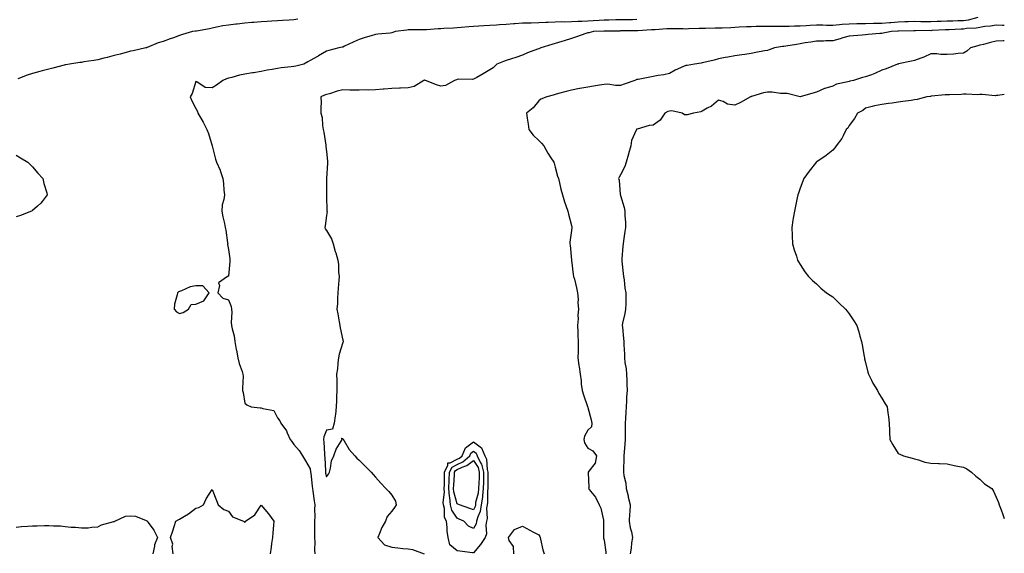
# Model space of a CAD drawing. Units: inches. Extents: x 952643 to 955283, y 7284698 to 7287338.
# Drawn here: x 954680 to 955283, y 7286702 to 7287029 of the extents above; entities that cross this region are included whole.
import ezdxf

# ---------------------------------------------------------------- set-up
doc = ezdxf.new("R2010")
doc.units = ezdxf.units.IN
doc.header["$MEASUREMENT"] = 0
doc.layers.add('Contour_95267284', color=7, linetype='Continuous', true_color=0x08a4c9)

msp = doc.modelspace()

# ---------------------------------------------------------------- linework, layer by layer
at = {"layer": 'Contour_95267284'}
for points in [[(954850.49, 7287029.48, 3224), (954848.05, 7287029.21, 3224), (954845.14, 7287029.01, 3224), (954841.14, 7287028.83, 3224), (954838.05, 7287028.59, 3224), (954834.49, 7287028.36, 3224), (954831.78, 7287028.19, 3224), (954828.05, 7287027.95, 3224), (954823.66, 7287027.53, 3224), (954822.36, 7287027.61, 3224), (954818.05, 7287027.03, 3224), (954813.41, 7287026.56, 3224), (954812.58, 7287026.45, 3224), (954808.05, 7287025.96, 3224), (954804.52, 7287025.45, 3224), (954800.72, 7287024.59, 3224), (954798.05, 7287024.14, 3224), (954796.33, 7287023.64, 3224), (954788.39, 7287022.26, 3224), (954788.05, 7287022.18, 3224), (954787.81, 7287022.16, 3224), (954786.08, 7287021.92, 3224), (954779.89, 7287020.08, 3224), (954778.05, 7287019.51, 3224), (954774.32, 7287018.19, 3224), (954772.43, 7287017.54, 3224), (954768.05, 7287015.95, 3224), (954764.99, 7287014.98, 3224), (954758.35, 7287012.22, 3224), (954758.05, 7287012.11, 3224), (954757.9, 7287012.07, 3224), (954757.37, 7287011.92, 3224), (954749.77, 7287010.2, 3224), (954748.05, 7287009.9, 3224), (954745.34, 7287009.21, 3224), (954741.78, 7287008.19, 3224), (954738.05, 7287007.3, 3224), (954733.85, 7287006.12, 3224), (954731.78, 7287005.65, 3224), (954728.05, 7287004.7, 3224), (954725.69, 7287004.28, 3224), (954719.48, 7287003.35, 3224), (954718.05, 7287003.1, 3224), (954717.03, 7287002.94, 3224), (954710.71, 7287001.92, 3224), (954708.41, 7287001.56, 3224), (954708.05, 7287001.5, 3224), (954707.49, 7287001.36, 3224), (954700.46, 7286999.51, 3224), (954698.05, 7286998.98, 3224), (954693.99, 7286997.86, 3224), (954692.51, 7286997.46, 3224), (954688.05, 7286996.21, 3224), (954684.8, 7286995.17, 3224), (954679.19, 7286993.06, 3224)], [(955058.05, 7287029.31, 3225), (955055.39, 7287029.26, 3225), (955050.79, 7287029.18, 3225), (955048.05, 7287029.13, 3225), (955045.23, 7287029.1, 3225), (955040.95, 7287029.02, 3225), (955038.05, 7287028.98, 3225), (955034.93, 7287028.8, 3225), (955031.4, 7287028.57, 3225), (955028.05, 7287028.38, 3225), (955024.32, 7287028.19, 3225), (955021.85, 7287028.12, 3225), (955018.05, 7287027.92, 3225), (955013.95, 7287027.82, 3225), (955012.08, 7287027.89, 3225), (955008.05, 7287027.78, 3225), (955003.71, 7287027.58, 3225), (955002.41, 7287027.56, 3225), (954998.05, 7287027.35, 3225), (954993.34, 7287027.21, 3225), (954992.75, 7287027.22, 3225), (954988.05, 7287027.07, 3225), (954983.27, 7287026.7, 3225), (954982.78, 7287026.65, 3225), (954978.05, 7287026.26, 3225), (954973.92, 7287026.05, 3225), (954972.03, 7287025.9, 3225), (954968.05, 7287025.69, 3225), (954964.46, 7287025.51, 3225), (954961.4, 7287025.27, 3225), (954958.05, 7287025.08, 3225), (954955.11, 7287024.86, 3225), (954950.58, 7287024.45, 3225), (954948.05, 7287024.25, 3225), (954945.86, 7287024.11, 3225), (954939.93, 7287023.8, 3225), (954938.05, 7287023.68, 3225), (954936.37, 7287023.6, 3225), (954929.2, 7287023.07, 3225), (954928.05, 7287023.01, 3225), (954926.98, 7287022.99, 3225), (954919.1, 7287022.97, 3225), (954918.05, 7287022.96, 3225), (954917.16, 7287022.81, 3225), (954910.01, 7287021.92, 3225), (954908.66, 7287021.31, 3225), (954908.05, 7287021.13, 3225), (954907.11, 7287020.98, 3225), (954899.57, 7287020.4, 3225), (954898.05, 7287020.11, 3225), (954895.45, 7287019.32, 3225), (954891.68, 7287018.29, 3225), (954888.05, 7287017.09, 3225), (954884.47, 7287015.5, 3225), (954879.06, 7287012.93, 3225), (954878.05, 7287012.46, 3225), (954877.63, 7287012.34, 3225), (954875.7, 7287011.92, 3225), (954869.56, 7287010.41, 3225), (954868.05, 7287009.87, 3225), (954863.18, 7287007.05, 3225), (954863.02, 7287006.95, 3225), (954858.05, 7287004.31, 3225), (954856.53, 7287003.44, 3225), (954854.21, 7287001.92, 3225), (954849.24, 7287000.73, 3225), (954848.05, 7287000.63, 3225), (954846.48, 7287000.35, 3225), (954840.2, 7286999.77, 3225), (954838.05, 7286999.28, 3225), (954834.79, 7286998.66, 3225), (954831.7, 7286998.27, 3225), (954828.05, 7286997.44, 3225), (954823.3, 7286996.67, 3225), (954822.73, 7286996.6, 3225), (954818.05, 7286995.9, 3225), (954814.76, 7286995.21, 3225), (954810, 7286993.87, 3225), (954808.05, 7286993.41, 3225), (954806.9, 7286993.07, 3225), (954804.52, 7286991.92, 3225), (954800.79, 7286989.18, 3225), (954798.05, 7286987.52, 3225), (954793.86, 7286987.73, 3225), (954788.72, 7286991.25, 3225), (954788.05, 7286991.38, 3225), (954785.87, 7286984.1, 3225), (954784.55, 7286981.92, 3225), (954785.65, 7286979.52, 3225), (954788.05, 7286974.73, 3225), (954789.13, 7286973, 3225), (954789.32, 7286971.92, 3225), (954791.09, 7286968.88, 3225), (954792.58, 7286966.45, 3225), (954794.84, 7286961.92, 3225), (954795.72, 7286959.59, 3225), (954798.05, 7286951.92, 3225), (954800, 7286943.87, 3225), (954800.73, 7286941.92, 3225), (954802.95, 7286937.02, 3225), (954803.02, 7286936.89, 3225), (954804.62, 7286931.92, 3225), (954804.91, 7286928.78, 3225), (954805.3, 7286924.67, 3225), (954805.54, 7286921.92, 3225), (954805.2, 7286919.07, 3225), (954804.21, 7286915.76, 3225), (954803.91, 7286911.92, 3225), (954804.54, 7286908.41, 3225), (954805.55, 7286904.42, 3225), (954806.05, 7286901.92, 3225), (954806.34, 7286900.21, 3225), (954807.45, 7286892.52, 3225), (954807.55, 7286891.92, 3225), (954807.51, 7286891.38, 3225), (954808.05, 7286888.32, 3225), (954808.85, 7286882.72, 3225), (954808.91, 7286881.92, 3225), (954808.9, 7286881.07, 3225), (954808.05, 7286872.15, 3225), (954808, 7286871.97, 3225), (954807.48, 7286871.92, 3225), (954801.9, 7286868.07, 3225), (954802.53, 7286866.4, 3225), (954801.59, 7286861.92, 3225), (954804.66, 7286858.53, 3225), (954808.05, 7286857.46, 3225), (954809.67, 7286853.54, 3225), (954809.93, 7286851.92, 3225), (954810.01, 7286849.96, 3225), (954809.79, 7286843.66, 3225), (954809.88, 7286841.92, 3225), (954810.29, 7286839.68, 3225), (954811.53, 7286835.4, 3225), (954812.01, 7286831.92, 3225), (954812.83, 7286827.14, 3225), (954812.86, 7286826.73, 3225), (954813.82, 7286821.92, 3225), (954814.56, 7286818.43, 3225), (954816.37, 7286813.6, 3225), (954816.83, 7286811.92, 3225), (954816.95, 7286810.82, 3225), (954816.62, 7286803.35, 3225), (954816.73, 7286801.92, 3225), (954816.95, 7286800.82, 3225), (954818.05, 7286794.22, 3225), (954819.28, 7286793.15, 3225), (954821.89, 7286791.92, 3225), (954827.47, 7286791.34, 3225), (954828.05, 7286791.39, 3225), (954829.09, 7286790.88, 3225), (954835.79, 7286789.66, 3225), (954838.05, 7286785.18, 3225), (954839.49, 7286783.36, 3225), (954840.05, 7286781.92, 3225), (954843.49, 7286777.36, 3225), (954843.94, 7286776.03, 3225), (954845.85, 7286771.92, 3225), (954846.84, 7286770.71, 3225), (954848.05, 7286768.93, 3225), (954851.42, 7286765.29, 3225), (954853.43, 7286761.92, 3225), (954855.1, 7286758.97, 3225), (954858.05, 7286753.88, 3225), (954858.3, 7286752.17, 3225), (954858.32, 7286751.92, 3225), (954858.38, 7286751.59, 3225), (954859.29, 7286743.16, 3225), (954859.51, 7286741.92, 3225), (954859.74, 7286740.23, 3225), (954860.55, 7286734.42, 3225), (954860.88, 7286731.92, 3225), (954860.72, 7286729.25, 3225), (954860.93, 7286724.8, 3225), (954860.78, 7286721.92, 3225), (954860.79, 7286719.18, 3225), (954860.7, 7286714.57, 3225), (954860.71, 7286711.92, 3225), (954860.87, 7286709.1, 3225), (954860.74, 7286704.61, 3225), (954860.92, 7286701.92, 3225)], [(955266.8, 7287030.67, 3226), (955260.92, 7287029.05, 3226), (955258.05, 7287028.62, 3226), (955254.62, 7287028.49, 3226), (955251.57, 7287028.4, 3226), (955248.05, 7287028.28, 3226), (955244.25, 7287028.12, 3226), (955241.9, 7287028.07, 3226), (955238.05, 7287027.92, 3226), (955234.08, 7287027.95, 3226), (955231.96, 7287028.01, 3226), (955228.05, 7287028.05, 3226), (955224.05, 7287027.92, 3226), (955222.13, 7287027.84, 3226), (955218.05, 7287027.7, 3226), (955213.48, 7287027.35, 3226), (955212.69, 7287027.28, 3226), (955208.05, 7287026.93, 3226), (955203.12, 7287026.85, 3226), (955202.97, 7287026.84, 3226), (955198.05, 7287026.76, 3226), (955193.3, 7287026.67, 3226), (955192.79, 7287026.66, 3226), (955188.05, 7287026.56, 3226), (955183.75, 7287026.22, 3226), (955182.16, 7287026.03, 3226), (955178.05, 7287025.68, 3226), (955174.21, 7287025.76, 3226), (955171.96, 7287025.83, 3226), (955168.05, 7287025.91, 3226), (955164.24, 7287025.73, 3226), (955161.66, 7287025.53, 3226), (955158.05, 7287025.36, 3226), (955154.62, 7287025.35, 3226), (955151.28, 7287025.15, 3226), (955148.05, 7287025.14, 3226), (955144.86, 7287025.11, 3226), (955141.29, 7287025.16, 3226), (955138.05, 7287025.13, 3226), (955134.92, 7287025.05, 3226), (955131.14, 7287025.01, 3226), (955128.05, 7287024.92, 3226), (955125.19, 7287024.78, 3226), (955120.76, 7287024.63, 3226), (955118.05, 7287024.5, 3226), (955115.62, 7287024.35, 3226), (955110.28, 7287024.15, 3226), (955108.05, 7287024.02, 3226), (955105.93, 7287024.04, 3226), (955100.02, 7287023.89, 3226), (955098.05, 7287023.9, 3226), (955096.15, 7287023.82, 3226), (955089.71, 7287023.58, 3226), (955088.05, 7287023.51, 3226), (955086.4, 7287023.57, 3226), (955079.74, 7287023.61, 3226), (955078.05, 7287023.67, 3226), (955076.41, 7287023.56, 3226), (955069.26, 7287023.13, 3226), (955068.05, 7287023.05, 3226), (955066.97, 7287023, 3226), (955058.61, 7287022.48, 3226), (955058.05, 7287022.45, 3226), (955057.53, 7287022.44, 3226), (955048.47, 7287022.34, 3226), (955048.05, 7287022.33, 3226), (955047.65, 7287022.32, 3226), (955038.36, 7287022.23, 3226), (955038.05, 7287022.23, 3226), (955037.76, 7287022.21, 3226), (955031.56, 7287021.92, 3226), (955028.73, 7287021.24, 3226), (955028.05, 7287021.15, 3226), (955026.9, 7287020.77, 3226), (955021.17, 7287018.8, 3226), (955018.05, 7287017.82, 3226), (955013.58, 7287016.39, 3226), (955012.08, 7287015.95, 3226), (955008.05, 7287014.72, 3226), (955005.91, 7287014.06, 3226), (954999.33, 7287011.92, 3226), (954998.38, 7287011.59, 3226), (954998.05, 7287011.49, 3226), (954997.32, 7287011.19, 3226), (954991.01, 7287008.96, 3226), (954988.05, 7287007.52, 3226), (954983.99, 7287005.98, 3226), (954981.39, 7287005.26, 3226), (954978.05, 7287004.17, 3226), (954976.4, 7287003.57, 3226), (954972.33, 7287001.92, 3226), (954970.13, 7286999.84, 3226), (954968.05, 7286998.5, 3226), (954963.98, 7286995.99, 3226), (954960.04, 7286993.91, 3226), (954958.05, 7286992.81, 3226), (954957.38, 7286992.59, 3226), (954948.87, 7286992.74, 3226), (954948.05, 7286992.58, 3226), (954947.57, 7286992.4, 3226), (954946.45, 7286991.92, 3226), (954940.95, 7286989.02, 3226), (954938.05, 7286988.53, 3226), (954935.38, 7286989.25, 3226), (954928.74, 7286991.92, 3226), (954928.22, 7286992.09, 3226), (954928.05, 7286992.1, 3226), (954927.91, 7286992.06, 3226), (954927.7, 7286991.92, 3226), (954921.69, 7286988.28, 3226), (954918.05, 7286987.43, 3226), (954913.43, 7286987.3, 3226), (954912.7, 7286987.27, 3226), (954908.05, 7286987.13, 3226), (954903.29, 7286986.68, 3226), (954902.79, 7286986.66, 3226), (954898.05, 7286986.25, 3226), (954893.87, 7286986.1, 3226), (954892.31, 7286986.18, 3226), (954888.05, 7286986.05, 3226), (954883.89, 7286986.08, 3226), (954882.27, 7286986.14, 3226), (954878.05, 7286986.17, 3226), (954874.59, 7286985.38, 3226), (954869.99, 7286983.86, 3226), (954868.05, 7286983.34, 3226), (954866.92, 7286983.05, 3226), (954864.62, 7286981.92, 3226), (954864.7, 7286978.57, 3226), (954864.51, 7286975.46, 3226), (954864.58, 7286971.92, 3226), (954865.39, 7286969.26, 3226), (954865.57, 7286964.4, 3226), (954866.07, 7286961.92, 3226), (954866.37, 7286960.24, 3226), (954867.61, 7286952.36, 3226), (954867.68, 7286951.92, 3226), (954867.7, 7286951.57, 3226), (954868.05, 7286948.39, 3226), (954868.58, 7286942.45, 3226), (954868.65, 7286941.92, 3226), (954868.67, 7286941.3, 3226), (954868.06, 7286931.91, 3226), (954868.05, 7286928.59, 3226), (954868.02, 7286921.95, 3226), (954868.01, 7286921.92, 3226), (954868.01, 7286921.88, 3226), (954868.05, 7286921.05, 3226), (954868.32, 7286912.19, 3226), (954868.34, 7286911.92, 3226), (954868.37, 7286911.6, 3226), (954868.05, 7286909.28, 3226), (954867.16, 7286902.81, 3226), (954867.12, 7286901.92, 3226), (954867.3, 7286901.17, 3226), (954868.05, 7286899.96, 3226), (954871.05, 7286894.92, 3226), (954872.23, 7286891.92, 3226), (954873.4, 7286887.27, 3226), (954873.71, 7286886.26, 3226), (954874.91, 7286881.92, 3226), (954875.31, 7286879.18, 3226), (954875.5, 7286874.47, 3226), (954875.81, 7286871.92, 3226), (954875.64, 7286869.51, 3226), (954875.19, 7286864.78, 3226), (954874.99, 7286861.92, 3226), (954874.79, 7286858.66, 3226), (954874.71, 7286855.26, 3226), (954874.47, 7286851.92, 3226), (954875.01, 7286848.88, 3226), (954875.87, 7286844.1, 3226), (954876.26, 7286841.92, 3226), (954876.45, 7286840.32, 3226), (954878.05, 7286832.9, 3226), (954878.29, 7286832.16, 3226), (954878.33, 7286831.92, 3226), (954878.25, 7286831.72, 3226), (954878.05, 7286831.35, 3226), (954875.71, 7286824.26, 3226), (954875.43, 7286821.92, 3226), (954875.03, 7286818.9, 3226), (954874.75, 7286815.22, 3226), (954874.26, 7286811.92, 3226), (954874.32, 7286808.19, 3226), (954874.3, 7286805.67, 3226), (954874.34, 7286801.92, 3226), (954874.18, 7286798.05, 3226), (954874.14, 7286795.83, 3226), (954873.97, 7286791.92, 3226), (954873.47, 7286787.34, 3226), (954873.45, 7286786.52, 3226), (954872.84, 7286781.92, 3226), (954871.75, 7286778.22, 3226), (954868.05, 7286777.71, 3226), (954866.44, 7286773.53, 3226), (954866.23, 7286771.92, 3226), (954866.38, 7286770.25, 3226), (954866.75, 7286763.22, 3226), (954866.86, 7286761.92, 3226), (954866.98, 7286760.85, 3226), (954867.36, 7286752.61, 3226), (954867.42, 7286751.92, 3226), (954867.5, 7286751.37, 3226), (954868.05, 7286749.05, 3226), (954869.21, 7286750.76, 3226), (954869.8, 7286751.92, 3226), (954870.52, 7286754.39, 3226), (954871.17, 7286758.8, 3226), (954872.58, 7286761.92, 3226), (954874.02, 7286765.95, 3226), (954877.12, 7286770.99, 3226), (954877.61, 7286771.92, 3226), (954877.28, 7286772.69, 3226), (954878.05, 7286772.48, 3226), (954878.26, 7286772.13, 3226), (954878.35, 7286771.92, 3226), (954878.89, 7286771.08, 3226), (954881.99, 7286765.86, 3226), (954885.4, 7286761.92, 3226), (954886.7, 7286760.57, 3226), (954888.05, 7286759.21, 3226), (954891.67, 7286755.54, 3226), (954895.32, 7286751.92, 3226), (954896.61, 7286750.48, 3226), (954898.05, 7286748.91, 3226), (954901.38, 7286745.25, 3226), (954904.42, 7286741.92, 3226), (954906.14, 7286740.01, 3226), (954908.05, 7286737.88, 3226), (954910.25, 7286734.12, 3226), (954910.62, 7286731.92, 3226), (954909.61, 7286730.36, 3226), (954908.05, 7286727.96, 3226), (954905.23, 7286724.74, 3226), (954904.11, 7286721.92, 3226), (954901.97, 7286718, 3226), (954900.5, 7286714.37, 3226), (954899.39, 7286711.92, 3226), (954903.6, 7286707.47, 3226), (954908.05, 7286705.86, 3226), (954911.64, 7286705.51, 3226), (954914.78, 7286705.19, 3226), (954918.05, 7286704.88, 3226), (954920.75, 7286704.62, 3226), (954927.83, 7286701.92, 3226)], [(955283, 7287025.7, 3227), (955281.86, 7287025.73, 3227), (955278.05, 7287025.94, 3227), (955274.6, 7287025.37, 3227), (955271.12, 7287024.99, 3227), (955268.05, 7287024.52, 3227), (955265.85, 7287024.12, 3227), (955259.92, 7287023.79, 3227), (955258.05, 7287023.51, 3227), (955256.52, 7287023.45, 3227), (955249.27, 7287023.14, 3227), (955248.05, 7287023.09, 3227), (955246.92, 7287023.05, 3227), (955238.67, 7287022.55, 3227), (955238.05, 7287022.52, 3227), (955237.44, 7287022.53, 3227), (955228.55, 7287022.42, 3227), (955228.05, 7287022.42, 3227), (955227.56, 7287022.41, 3227), (955218.31, 7287022.18, 3227), (955218.05, 7287022.17, 3227), (955217.82, 7287022.15, 3227), (955214, 7287021.92, 3227), (955208.91, 7287021.06, 3227), (955208.05, 7287020.88, 3227), (955206.82, 7287020.69, 3227), (955199.74, 7287020.23, 3227), (955198.05, 7287019.89, 3227), (955195.9, 7287019.77, 3227), (955190.59, 7287019.38, 3227), (955188.05, 7287019.25, 3227), (955184.23, 7287018.1, 3227), (955182.49, 7287017.48, 3227), (955178.05, 7287016.33, 3227), (955173.68, 7287016.29, 3227), (955172.26, 7287016.13, 3227), (955168.05, 7287016.08, 3227), (955164.54, 7287015.43, 3227), (955161.14, 7287015.01, 3227), (955158.05, 7287014.49, 3227), (955155.83, 7287014.14, 3227), (955149.21, 7287013.08, 3227), (955148.05, 7287012.9, 3227), (955147.13, 7287012.84, 3227), (955142.35, 7287011.92, 3227), (955139.14, 7287010.83, 3227), (955138.05, 7287010.46, 3227), (955136.22, 7287010.09, 3227), (955130.81, 7287009.16, 3227), (955128.05, 7287008.58, 3227), (955124.11, 7287007.98, 3227), (955122.23, 7287007.74, 3227), (955118.05, 7287007.1, 3227), (955113.68, 7287006.29, 3227), (955112.11, 7287005.98, 3227), (955108.05, 7287005.23, 3227), (955105.43, 7287004.54, 3227), (955099.14, 7287003.01, 3227), (955098.05, 7287002.74, 3227), (955097.39, 7287002.58, 3227), (955093.28, 7287001.92, 3227), (955088.85, 7287001.12, 3227), (955088.05, 7287001.21, 3227), (955086.68, 7287000.55, 3227), (955081.59, 7286998.38, 3227), (955078.05, 7286996.29, 3227), (955074.5, 7286995.47, 3227), (955071.1, 7286994.97, 3227), (955068.05, 7286994.35, 3227), (955066.02, 7286993.95, 3227), (955058.76, 7286992.63, 3227), (955058.05, 7286992.5, 3227), (955057.62, 7286992.35, 3227), (955056.84, 7286991.92, 3227), (955050.27, 7286989.7, 3227), (955048.05, 7286989.02, 3227), (955045.01, 7286988.88, 3227), (955040.26, 7286989.71, 3227), (955038.05, 7286989.55, 3227), (955035.21, 7286989.08, 3227), (955031.51, 7286988.46, 3227), (955028.05, 7286987.88, 3227), (955023.13, 7286987, 3227), (955022.99, 7286986.98, 3227), (955018.05, 7286986.12, 3227), (955014.81, 7286985.16, 3227), (955010.12, 7286983.99, 3227), (955008.05, 7286983.42, 3227), (955006.89, 7286983.08, 3227), (955002.89, 7286981.92, 3227), (954999.33, 7286980.64, 3227), (954998.05, 7286979.43, 3227), (954994.66, 7286975.31, 3227), (954990.53, 7286971.92, 3227), (954990.98, 7286968.99, 3227), (954991.44, 7286965.31, 3227), (954992.01, 7286961.92, 3227), (954994.57, 7286958.44, 3227), (954998.05, 7286955.16, 3227), (954999.62, 7286953.49, 3227), (955001.06, 7286951.92, 3227), (955003.52, 7286947.39, 3227), (955005.45, 7286944.52, 3227), (955007.13, 7286941.92, 3227), (955007.36, 7286941.23, 3227), (955008.05, 7286938.94, 3227), (955009.57, 7286933.44, 3227), (955010.08, 7286931.92, 3227), (955010.73, 7286929.24, 3227), (955011.51, 7286925.38, 3227), (955012.47, 7286921.92, 3227), (955013.79, 7286917.66, 3227), (955014.58, 7286915.39, 3227), (955015.74, 7286911.92, 3227), (955016.29, 7286910.16, 3227), (955018.05, 7286903.14, 3227), (955018.2, 7286902.07, 3227), (955018.2, 7286901.92, 3227), (955018.17, 7286901.8, 3227), (955018.05, 7286900.14, 3227), (955017.07, 7286892.9, 3227), (955017.12, 7286891.92, 3227), (955017.22, 7286891.09, 3227), (955018.05, 7286881.92, 3227), (955019.15, 7286873.02, 3227), (955019.35, 7286871.92, 3227), (955019.78, 7286870.19, 3227), (955021.04, 7286864.91, 3227), (955021.81, 7286861.92, 3227), (955022.08, 7286857.89, 3227), (955021.94, 7286855.81, 3227), (955022.28, 7286851.92, 3227), (955021.88, 7286848.09, 3227), (955022.04, 7286845.91, 3227), (955021.75, 7286841.92, 3227), (955021.96, 7286838.01, 3227), (955021.84, 7286835.71, 3227), (955022.09, 7286831.92, 3227), (955022.02, 7286827.95, 3227), (955022.06, 7286825.93, 3227), (955022, 7286821.92, 3227), (955022.61, 7286817.36, 3227), (955022.67, 7286816.54, 3227), (955023.36, 7286811.92, 3227), (955023.98, 7286807.85, 3227), (955024.04, 7286805.93, 3227), (955024.53, 7286801.92, 3227), (955025.42, 7286799.29, 3227), (955027.87, 7286792.1, 3227), (955027.96, 7286791.83, 3227), (955028.05, 7286791.58, 3227), (955030.13, 7286784, 3227), (955030.56, 7286781.92, 3227), (955030.27, 7286779.7, 3227), (955028.05, 7286777.7, 3227), (955025.94, 7286774.03, 3227), (955025.61, 7286771.92, 3227), (955025.95, 7286769.82, 3227), (955028.05, 7286766.62, 3227), (955031.17, 7286765.04, 3227), (955033.26, 7286761.92, 3227), (955032.47, 7286757.5, 3227), (955028.59, 7286752.46, 3227), (955028.29, 7286751.92, 3227), (955028.21, 7286751.76, 3227), (955028.57, 7286742.44, 3227), (955028.44, 7286741.92, 3227), (955029.76, 7286740.21, 3227), (955032.73, 7286736.6, 3227), (955034.99, 7286731.92, 3227), (955036.02, 7286729.89, 3227), (955037.53, 7286722.44, 3227), (955037.71, 7286721.92, 3227), (955037.73, 7286721.6, 3227), (955037.69, 7286712.28, 3227), (955037.71, 7286711.92, 3227), (955037.66, 7286711.53, 3227), (955038.05, 7286710.24, 3227), (955039.12, 7286702.99, 3227), (955039.09, 7286701.92, 3227)], [(955283, 7287016.28, 3228), (955282.36, 7287016.23, 3228), (955278.05, 7287016.17, 3228), (955274.64, 7287015.33, 3228), (955270.25, 7287014.12, 3228), (955268.05, 7287013.54, 3228), (955266.7, 7287013.27, 3228), (955262.28, 7287011.92, 3228), (955259.97, 7287010, 3228), (955258.05, 7287008.8, 3228), (955254.73, 7287008.6, 3228), (955251.8, 7287008.17, 3228), (955248.05, 7287007.98, 3228), (955244.11, 7287007.98, 3228), (955241.69, 7287008.28, 3228), (955238.05, 7287008.29, 3228), (955233.64, 7287006.33, 3228), (955231.8, 7287005.67, 3228), (955228.05, 7287004.2, 3228), (955226.13, 7287003.84, 3228), (955218.26, 7287002.13, 3228), (955218.05, 7287002.09, 3228), (955217.94, 7287002.03, 3228), (955217.64, 7287001.92, 3228), (955210.74, 7286999.23, 3228), (955208.05, 7286998.29, 3228), (955203.77, 7286996.2, 3228), (955201.67, 7286995.54, 3228), (955198.05, 7286994.15, 3228), (955196.14, 7286993.83, 3228), (955190.64, 7286991.92, 3228), (955188.43, 7286991.54, 3228), (955188.05, 7286991.42, 3228), (955187.3, 7286991.17, 3228), (955180.31, 7286989.66, 3228), (955178.05, 7286988.6, 3228), (955173.14, 7286987.01, 3228), (955172.99, 7286986.98, 3228), (955168.05, 7286984.79, 3228), (955165.8, 7286984.17, 3228), (955158.1, 7286981.97, 3228), (955158.05, 7286981.96, 3228), (955158.01, 7286981.96, 3228), (955150.06, 7286983.93, 3228), (955148.05, 7286983.95, 3228), (955146.01, 7286983.96, 3228), (955140.96, 7286984.83, 3228), (955138.05, 7286984.85, 3228), (955135.59, 7286984.38, 3228), (955128.28, 7286982.15, 3228), (955128.05, 7286982.11, 3228), (955127.9, 7286982.07, 3228), (955127.55, 7286981.92, 3228), (955121.44, 7286978.53, 3228), (955118.05, 7286976.89, 3228), (955113.57, 7286977.44, 3228), (955110.81, 7286979.16, 3228), (955108.05, 7286980.03, 3228), (955103.67, 7286976.3, 3228), (955101.16, 7286975.03, 3228), (955098.05, 7286973.22, 3228), (955097.22, 7286972.75, 3228), (955092.82, 7286971.92, 3228), (955088.95, 7286971.02, 3228), (955088.05, 7286970.86, 3228), (955087.17, 7286971.04, 3228), (955085.86, 7286971.92, 3228), (955079.51, 7286973.38, 3228), (955078.05, 7286973.29, 3228), (955076.94, 7286973.03, 3228), (955075.1, 7286971.92, 3228), (955072.31, 7286967.66, 3228), (955068.05, 7286964.63, 3228), (955065.64, 7286964.33, 3228), (955058.3, 7286962.17, 3228), (955058.05, 7286962.13, 3228), (955057.84, 7286962.13, 3228), (955057.78, 7286961.92, 3228), (955057.68, 7286961.55, 3228), (955054.85, 7286955.12, 3228), (955054.31, 7286951.92, 3228), (955052.97, 7286947, 3228), (955052.88, 7286946.75, 3228), (955051.42, 7286941.92, 3228), (955050.64, 7286939.33, 3228), (955048.05, 7286934.18, 3228), (955047.23, 7286932.74, 3228), (955046.9, 7286931.92, 3228), (955047.12, 7286930.99, 3228), (955047.88, 7286922.09, 3228), (955047.91, 7286921.92, 3228), (955047.96, 7286921.83, 3228), (955048.05, 7286921.56, 3228), (955050.36, 7286914.23, 3228), (955050.59, 7286911.92, 3228), (955050.69, 7286909.28, 3228), (955051.01, 7286904.88, 3228), (955051.12, 7286901.92, 3228), (955050.63, 7286899.34, 3228), (955049.94, 7286893.81, 3228), (955049.62, 7286891.92, 3228), (955049.49, 7286890.48, 3228), (955048.83, 7286882.7, 3228), (955048.76, 7286881.92, 3228), (955048.8, 7286881.17, 3228), (955049.75, 7286873.62, 3228), (955049.83, 7286871.92, 3228), (955050.19, 7286869.78, 3228), (955050.79, 7286864.66, 3228), (955051.32, 7286861.92, 3228), (955051.25, 7286858.72, 3228), (955051.24, 7286855.11, 3228), (955051.17, 7286851.92, 3228), (955050.79, 7286849.18, 3228), (955049.32, 7286843.19, 3228), (955049.1, 7286841.92, 3228), (955049.16, 7286840.81, 3228), (955049.94, 7286833.81, 3228), (955050.02, 7286831.92, 3228), (955050.1, 7286829.87, 3228), (955050.4, 7286824.27, 3228), (955050.48, 7286821.92, 3228), (955050.79, 7286819.18, 3228), (955051.41, 7286815.28, 3228), (955051.76, 7286811.92, 3228), (955051.89, 7286808.08, 3228), (955051.93, 7286805.8, 3228), (955052.07, 7286801.92, 3228), (955051.81, 7286798.16, 3228), (955051.68, 7286795.55, 3228), (955051.45, 7286791.92, 3228), (955051.24, 7286788.73, 3228), (955051.02, 7286784.89, 3228), (955050.84, 7286781.92, 3228), (955050.87, 7286779.1, 3228), (955050.84, 7286774.71, 3228), (955050.89, 7286771.92, 3228), (955050.75, 7286769.22, 3228), (955050.29, 7286764.16, 3228), (955050.16, 7286761.92, 3228), (955050.12, 7286759.85, 3228), (955049.92, 7286753.79, 3228), (955049.88, 7286751.92, 3228), (955050.14, 7286749.83, 3228), (955051.25, 7286745.12, 3228), (955051.56, 7286741.92, 3228), (955052.63, 7286737.34, 3228), (955052.79, 7286736.66, 3228), (955053.91, 7286731.92, 3228), (955053.72, 7286727.59, 3228), (955053.52, 7286726.45, 3228), (955053.37, 7286721.92, 3228), (955054, 7286717.87, 3228), (955054.69, 7286715.28, 3228), (955055.32, 7286711.92, 3228), (955054.83, 7286708.7, 3228), (955054.59, 7286705.38, 3228), (955053.96, 7286701.92, 3228)], [(955283, 7286983.32, 3229), (955279.01, 7286982.88, 3229), (955278.05, 7286982.71, 3229), (955277.33, 7286982.64, 3229), (955269.53, 7286983.4, 3229), (955268.05, 7286983.31, 3229), (955266.74, 7286983.23, 3229), (955259.73, 7286983.6, 3229), (955258.05, 7286983.52, 3229), (955256.49, 7286983.48, 3229), (955249.4, 7286983.27, 3229), (955248.05, 7286983.24, 3229), (955246.84, 7286983.13, 3229), (955238.46, 7286982.33, 3229), (955238.05, 7286982.29, 3229), (955237.72, 7286982.25, 3229), (955235.59, 7286981.92, 3229), (955229.59, 7286980.38, 3229), (955228.05, 7286980.09, 3229), (955225.92, 7286979.79, 3229), (955220.86, 7286979.11, 3229), (955218.05, 7286978.69, 3229), (955214.32, 7286978.19, 3229), (955212.15, 7286977.82, 3229), (955208.05, 7286977.32, 3229), (955203.52, 7286976.45, 3229), (955202.08, 7286975.95, 3229), (955198.05, 7286974.94, 3229), (955196.3, 7286973.67, 3229), (955193.2, 7286971.92, 3229), (955191.24, 7286968.73, 3229), (955188.05, 7286964.41, 3229), (955187.11, 7286962.86, 3229), (955186.19, 7286961.92, 3229), (955184.29, 7286958.16, 3229), (955183.58, 7286956.39, 3229), (955180.09, 7286951.92, 3229), (955179.3, 7286950.67, 3229), (955178.05, 7286949.24, 3229), (955173.94, 7286946.03, 3229), (955168.3, 7286942.17, 3229), (955168.05, 7286942, 3229), (955168, 7286941.97, 3229), (955167.91, 7286941.92, 3229), (955167.37, 7286941.24, 3229), (955163.51, 7286936.46, 3229), (955160.23, 7286931.92, 3229), (955159.61, 7286930.36, 3229), (955158.05, 7286926.08, 3229), (955156.97, 7286923, 3229), (955156.67, 7286921.92, 3229), (955156.29, 7286920.16, 3229), (955155.11, 7286914.86, 3229), (955154.46, 7286911.92, 3229), (955153.75, 7286907.62, 3229), (955153.58, 7286906.39, 3229), (955152.87, 7286901.92, 3229), (955153.12, 7286896.99, 3229), (955153.14, 7286896.83, 3229), (955153.33, 7286891.92, 3229), (955154.39, 7286888.26, 3229), (955155.74, 7286884.23, 3229), (955156.46, 7286881.92, 3229), (955157.01, 7286880.88, 3229), (955158.05, 7286879.25, 3229), (955160.88, 7286874.75, 3229), (955163.03, 7286871.92, 3229), (955165.56, 7286869.43, 3229), (955168.05, 7286867.28, 3229), (955170.77, 7286864.64, 3229), (955174.25, 7286861.92, 3229), (955176.47, 7286860.34, 3229), (955178.05, 7286859.41, 3229), (955181.78, 7286855.65, 3229), (955185.8, 7286851.92, 3229), (955186.78, 7286850.65, 3229), (955188.05, 7286849.02, 3229), (955190.82, 7286844.69, 3229), (955192.75, 7286841.92, 3229), (955193.99, 7286837.86, 3229), (955194.61, 7286835.36, 3229), (955195.56, 7286831.92, 3229), (955196.02, 7286829.89, 3229), (955197.16, 7286822.81, 3229), (955197.34, 7286821.92, 3229), (955197.47, 7286821.34, 3229), (955198.05, 7286819.15, 3229), (955199.42, 7286813.29, 3229), (955199.92, 7286811.92, 3229), (955201.74, 7286808.23, 3229), (955202.54, 7286806.41, 3229), (955205.31, 7286801.92, 3229), (955206.2, 7286800.07, 3229), (955208.05, 7286797.24, 3229), (955210, 7286793.87, 3229), (955211.23, 7286791.92, 3229), (955211.66, 7286788.31, 3229), (955212.06, 7286785.93, 3229), (955212.47, 7286781.92, 3229), (955212.69, 7286777.28, 3229), (955212.78, 7286776.65, 3229), (955212.93, 7286771.92, 3229), (955214.73, 7286768.6, 3229), (955218.05, 7286763.45, 3229), (955218.99, 7286762.86, 3229), (955221.33, 7286761.92, 3229), (955226.66, 7286760.53, 3229), (955228.05, 7286760.11, 3229), (955230.47, 7286759.5, 3229), (955234.26, 7286758.13, 3229), (955238.05, 7286757.42, 3229), (955242.77, 7286757.2, 3229), (955243.31, 7286757.18, 3229), (955248.05, 7286756.96, 3229), (955252.21, 7286756.08, 3229), (955254.28, 7286755.69, 3229), (955258.05, 7286754.93, 3229), (955260.02, 7286753.89, 3229), (955262.84, 7286751.92, 3229), (955265.52, 7286749.39, 3229), (955268.05, 7286747.6, 3229), (955270.88, 7286744.75, 3229), (955275.35, 7286741.92, 3229), (955276.35, 7286740.22, 3229), (955278.05, 7286736.58, 3229), (955279.47, 7286733.34, 3229), (955279.92, 7286731.92, 3229), (955281.04, 7286728.93, 3229), (955282.05, 7286725.92, 3229), (955283, 7286723.6, 3229)], [(954678.05, 7286946.12, 3224), (954680.76, 7286944.63, 3224), (954685.28, 7286941.92, 3224), (954686.62, 7286940.49, 3224), (954688.05, 7286939.13, 3224), (954691.34, 7286935.21, 3224), (954694.31, 7286931.92, 3224), (954694.91, 7286928.78, 3224), (954696.8, 7286923.17, 3224), (954697.1, 7286921.92, 3224), (954693.94, 7286917.81, 3224), (954693.2, 7286916.77, 3224), (954691.13, 7286915, 3224), (954688.05, 7286912.27, 3224), (954687.84, 7286912.13, 3224), (954687.45, 7286911.92, 3224), (954680.64, 7286909.33, 3224), (954678.05, 7286908.43, 3224)], [(954774.13, 7286701.92, 3224), (954773.56, 7286706.41, 3224), (954773.93, 7286707.8, 3224), (954772.5, 7286711.92, 3224), (954773.98, 7286715.99, 3224), (954774.81, 7286718.68, 3224), (954775.88, 7286721.92, 3224), (954777.25, 7286722.72, 3224), (954778.05, 7286723.05, 3224), (954781.05, 7286724.92, 3224), (954783.59, 7286726.38, 3224), (954788.05, 7286729.93, 3224), (954789.8, 7286730.17, 3224), (954792.7, 7286731.92, 3224), (954794.41, 7286735.56, 3224), (954798.05, 7286741.21, 3224), (954800.72, 7286734.59, 3224), (954801.82, 7286731.92, 3224), (954805.15, 7286729.02, 3224), (954808.05, 7286728, 3224), (954810.59, 7286724.46, 3224), (954817.15, 7286721.92, 3224), (954817.56, 7286721.43, 3224), (954818.05, 7286721.36, 3224), (954818.4, 7286721.57, 3224), (954818.53, 7286721.92, 3224), (954824.18, 7286725.79, 3224), (954828.05, 7286731.72, 3224), (954832.49, 7286726.36, 3224), (954835.76, 7286721.92, 3224), (954835.52, 7286719.39, 3224), (954835.19, 7286714.78, 3224), (954834.9, 7286711.92, 3224), (954834.43, 7286708.3, 3224), (954834.11, 7286705.86, 3224), (954833.61, 7286701.92, 3224)], [(954678.05, 7286718.26, 3224), (954681.33, 7286718.64, 3224), (954684.92, 7286718.79, 3224), (954688.05, 7286719.1, 3224), (954690.84, 7286719.13, 3224), (954695.36, 7286719.23, 3224), (954698.05, 7286719.26, 3224), (954700.99, 7286718.98, 3224), (954705.18, 7286719.05, 3224), (954708.05, 7286718.7, 3224), (954711.71, 7286718.26, 3224), (954714.43, 7286718.3, 3224), (954718.05, 7286717.71, 3224), (954722.09, 7286717.88, 3224), (954724.3, 7286718.17, 3224), (954728.05, 7286718.36, 3224), (954730.34, 7286719.63, 3224), (954737.79, 7286721.66, 3224), (954738.05, 7286721.76, 3224), (954738.19, 7286721.78, 3224), (954738.52, 7286721.92, 3224), (954745.09, 7286724.88, 3224), (954748.05, 7286725.25, 3224), (954751.1, 7286724.97, 3224), (954757.72, 7286722.25, 3224), (954758.05, 7286722.19, 3224), (954758.17, 7286722.04, 3224), (954758.33, 7286721.92, 3224), (954758.95, 7286721.02, 3224), (954762.44, 7286716.31, 3224), (954764.51, 7286711.92, 3224), (954762.66, 7286707.31, 3224), (954762.72, 7286706.59, 3224), (954761.82, 7286701.92, 3224)], [(954982.7, 7286701.92, 3226), (954982.47, 7286706.34, 3226), (954979.87, 7286710.1, 3226), (954979.48, 7286711.92, 3226), (954983.18, 7286716.79, 3226), (954988.05, 7286718.73, 3226), (954992.49, 7286716.36, 3226), (954994.78, 7286715.19, 3226), (954998.05, 7286713.5, 3226), (954998.63, 7286712.5, 3226), (954998.79, 7286711.92, 3226), (954999.09, 7286710.88, 3226), (955000.49, 7286704.36, 3226), (955001.28, 7286701.92, 3226)]]:
    msp.add_polyline3d(points, dxfattribs=at)
for points in [[(954778.05, 7286849.15, 3225), (954780.27, 7286849.7, 3225), (954783.57, 7286851.92, 3225), (954785.18, 7286854.79, 3225), (954788.05, 7286854.83, 3225), (954792.95, 7286857.02, 3225), (954796.26, 7286861.92, 3225), (954792.32, 7286866.19, 3225), (954788.05, 7286866.12, 3225), (954784.54, 7286865.43, 3225), (954779.19, 7286863.06, 3225), (954778.05, 7286862.72, 3225), (954777.55, 7286862.42, 3225), (954776.8, 7286861.92, 3225), (954776.65, 7286860.52, 3225), (954775, 7286854.97, 3225), (954774.79, 7286851.92, 3225), (954776.27, 7286850.14, 3225)], [(954958.05, 7286702.44, 3226), (954957.43, 7286702.54, 3226), (954949.65, 7286703.52, 3226), (954948.05, 7286703.8, 3226), (954943.47, 7286707.34, 3226), (954942.44, 7286711.92, 3226), (954941.85, 7286715.72, 3226), (954941.89, 7286718.08, 3226), (954941.44, 7286721.92, 3226), (954940.32, 7286724.19, 3226), (954940.23, 7286729.74, 3226), (954939.67, 7286731.92, 3226), (954939.52, 7286733.39, 3226), (954940.3, 7286739.67, 3226), (954940.16, 7286741.92, 3226), (954940.24, 7286744.11, 3226), (954940.25, 7286749.72, 3226), (954940.34, 7286751.92, 3226), (954942.35, 7286756.22, 3226), (954942.24, 7286757.73, 3226), (954943.83, 7286757.7, 3226), (954948.05, 7286759.85, 3226), (954949.47, 7286760.5, 3226), (954951.12, 7286761.92, 3226), (954953.13, 7286766.84, 3226), (954958.05, 7286770.46, 3226), (954962.95, 7286766.82, 3226), (954965.03, 7286761.92, 3226), (954966.01, 7286759.88, 3226), (954966.37, 7286753.6, 3226), (954966.82, 7286751.92, 3226), (954966.79, 7286750.66, 3226), (954966.84, 7286743.13, 3226), (954966.81, 7286741.92, 3226), (954966.64, 7286740.51, 3226), (954966.59, 7286733.38, 3226), (954966.36, 7286731.92, 3226), (954966.05, 7286729.92, 3226), (954966.4, 7286723.57, 3226), (954965.96, 7286721.92, 3226), (954965.51, 7286719.38, 3226), (954965.92, 7286714.05, 3226), (954965.2, 7286711.92, 3226), (954962.43, 7286707.54, 3226)], [(954958.05, 7286717.4, 3225), (954954.96, 7286718.83, 3225), (954952.03, 7286721.92, 3225), (954949.35, 7286723.22, 3225), (954948.05, 7286723.71, 3225), (954944.8, 7286728.67, 3225), (954943.97, 7286731.92, 3225), (954943.53, 7286736.44, 3225), (954943.32, 7286737.19, 3225), (954943.02, 7286741.92, 3225), (954943.2, 7286746.77, 3225), (954943.22, 7286747.09, 3225), (954943.4, 7286751.92, 3225), (954944.89, 7286755.08, 3225), (954948.05, 7286756.7, 3225), (954951.61, 7286758.36, 3225), (954955.79, 7286761.92, 3225), (954956.45, 7286763.52, 3225), (954958.05, 7286764.7, 3225), (954959.65, 7286763.52, 3225), (954960.33, 7286761.92, 3225), (954962.4, 7286757.57, 3225), (954962.9, 7286756.77, 3225), (954964.19, 7286751.92, 3225), (954964.09, 7286747.96, 3225), (954964.1, 7286745.87, 3225), (954964.01, 7286741.92, 3225), (954963.47, 7286737.34, 3225), (954963.46, 7286736.51, 3225), (954962.77, 7286731.92, 3225), (954962.12, 7286727.85, 3225), (954960.61, 7286724.48, 3225), (954959.93, 7286721.92, 3225), (954959.64, 7286720.33, 3225)], [(954958.05, 7286728.8, 3224), (954955.88, 7286729.75, 3224), (954949.46, 7286731.92, 3224), (954948.49, 7286732.36, 3224), (954948.05, 7286732.55, 3224), (954946.01, 7286739.88, 3224), (954945.88, 7286741.92, 3224), (954945.95, 7286744.02, 3224), (954946.4, 7286750.27, 3224), (954946.47, 7286751.92, 3224), (954946.97, 7286753, 3224), (954948.05, 7286753.55, 3224), (954951.11, 7286754.98, 3224), (954954.04, 7286755.93, 3224), (954958.05, 7286759.14, 3224), (954960.82, 7286754.69, 3224), (954961.57, 7286751.92, 3224), (954961.48, 7286748.49, 3224), (954961.28, 7286745.15, 3224), (954961.2, 7286741.92, 3224), (954960.87, 7286739.1, 3224), (954959.37, 7286733.24, 3224), (954959.17, 7286731.92, 3224), (954959.02, 7286730.95, 3224)]]:
    msp.add_polyline3d(points, close=True, dxfattribs=at)

doc.saveas('drawing.dxf')
